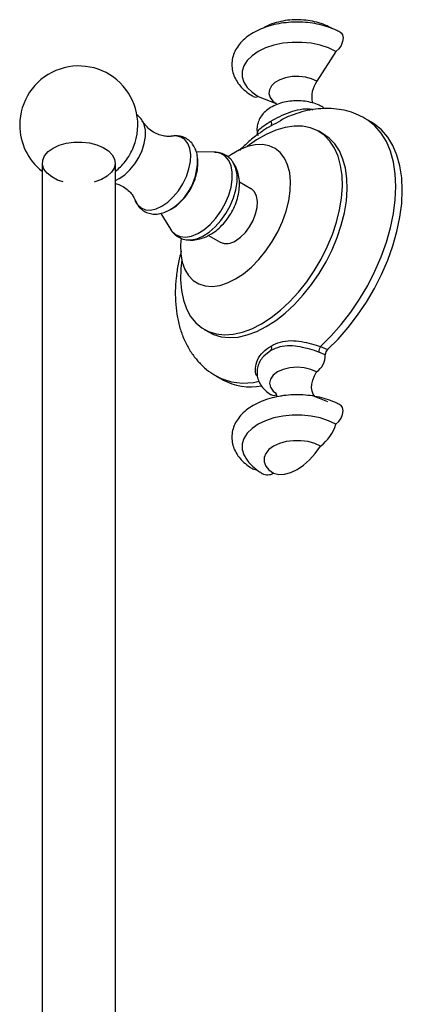
# Model space of a CAD drawing. Units: millimetres. Extents: x 5 to 995, y 5 to 995.
# Drawn here: x 851 to 879, y 209 to 281 of the extents above; entities that cross this region are included whole.
import ezdxf

# ---------------------------------------------------------------- set-up
doc = ezdxf.new("R2010")
doc.units = ezdxf.units.MM

msp = doc.modelspace()

# ---------------------------------------------------------------- linework, layer by layer
at = {"color": 7, "linetype": 'Continuous', "lineweight": 25}
for p, q in [((874.519, 278.674), (873.139, 276.517)), ((868.862, 275.409), (870.161, 274.878)), ((871.486, 274.082), (871.258, 274.009)), ((877.107, 273.531), (876.636, 273.803)), ((869.169, 272.871), (869.088, 272.809)), ((873.618, 272.658), (873.265, 272.863)), ((865.704, 271.338), (864.351, 271.378)), ((853.133, 270.568), (853.133, 202.297)), ((858.466, 202.297), (858.466, 270.568)), ((867.039, 270.601), (867.006, 270.649)), ((868.337, 268.683), (867.492, 269.171)), ((861.763, 266.885), (862.472, 265.738)), ((862.33, 267.097), (862.534, 267.195)), ((865.244, 265.273), (866.088, 264.785)), ((864.932, 258.428), (865.285, 258.224)), ((869.788, 256.893), (869.278, 256.488)), ((873.748, 256.577), (873.282, 256.785)), ((873.396, 257.196), (873.914, 256.967)), ((865.803, 255.039), (866.275, 254.767)), ((870.543, 253.596), (870.479, 253.571)), ((873.933, 253.168), (872.839, 253.596))]:
    msp.add_line(p, q, dxfattribs=at)
at = {"color": 7, "linetype": 'Continuous', "lineweight": 25, "flags": 128}
for points in [[(874.876, 280.045), (874.898, 280.031), (875.01, 279.883), (875.05, 279.661), (875.01, 279.393), (874.898, 279.116), (874.726, 278.865), (874.519, 278.674)], [(874.519, 278.674), (873.985, 278.933), (873.381, 279.134), (872.726, 279.272), (872.04, 279.342), (871.342, 279.342), (870.656, 279.272), (870, 279.134), (869.397, 278.933), (868.862, 278.674), (868.414, 278.366), (868.066, 278.018), (867.827, 277.639), (867.706, 277.243), (867.706, 276.84), (867.827, 276.444), (868.066, 276.066), (868.414, 275.717), (868.862, 275.409)], [(868.506, 275.399), (868.656, 275.36), (868.862, 275.409)], [(873.558, 274.627), (873.593, 274.604), (873.661, 274.532)], [(873.914, 256.967), (874.679, 257.729), (875.411, 258.564), (876.101, 259.462), (876.741, 260.413), (877.324, 261.406), (877.843, 262.431), (878.293, 263.474), (878.668, 264.526), (878.965, 265.573), (879.179, 266.604), (879.308, 267.607), (879.351, 268.571), (879.308, 269.485), (879.179, 270.339), (878.965, 271.123), (878.668, 271.828), (878.293, 272.446), (877.843, 272.97), (877.324, 273.395), (877.107, 273.531)], [(869.098, 258.841), (869.795, 259.291), (870.482, 259.83), (871.15, 260.451), (871.789, 261.145), (872.39, 261.902), (872.945, 262.712), (873.446, 263.562), (873.886, 264.442), (874.259, 265.339), (874.559, 266.241), (874.782, 267.133), (874.926, 268.005), (874.988, 268.844), (874.967, 269.638), (874.864, 270.376), (874.68, 271.047), (874.418, 271.643), (874.081, 272.154), (873.674, 272.574), (873.203, 272.897), (872.674, 273.118), (872.095, 273.234), (871.474, 273.244), (870.819, 273.147), (870.141, 272.944), (869.447, 272.64), (868.749, 272.237), (868.063, 271.747)], [(869.452, 258.637), (870.149, 259.087), (870.836, 259.626), (871.504, 260.247), (872.142, 260.941), (872.744, 261.698), (873.299, 262.508), (873.799, 263.358), (874.239, 264.238), (874.612, 265.135), (874.912, 266.036), (875.136, 266.929), (875.28, 267.801), (875.342, 268.64), (875.321, 269.434), (875.218, 270.172), (875.034, 270.843), (874.772, 271.439), (874.434, 271.95), (874.027, 272.37), (873.618, 272.658)], [(853.926, 271.639), (854.372, 271.847), (854.886, 271.994), (855.442, 272.073), (856.014, 272.082), (856.577, 272.02), (857.104, 271.889), (857.569, 271.696), (857.952, 271.45), (858.234, 271.162), (858.402, 270.846), (858.448, 270.516), (858.371, 270.188), (858.173, 269.878), (857.865, 269.599), (857.46, 269.365), (856.977, 269.187), (856.935, 269.176)], [(867.213, 262.107), (867.796, 262.493), (868.367, 262.97), (868.913, 263.526), (869.423, 264.151), (869.886, 264.832), (870.292, 265.552), (870.633, 266.298), (870.9, 267.053), (871.089, 267.802), (871.195, 268.527), (871.217, 269.215), (871.153, 269.849), (871.005, 270.417), (870.776, 270.907), (870.471, 271.308), (870.097, 271.611), (869.662, 271.81), (869.174, 271.901), (868.644, 271.882), (868.084, 271.753), (867.505, 271.518), (866.92, 271.18), (866.69, 271.02)], [(854.663, 269.176), (854.253, 269.315), (853.827, 269.536), (853.493, 269.805), (853.266, 270.109), (853.158, 270.433), (853.174, 270.764), (853.312, 271.085), (853.567, 271.382), (853.926, 271.639)], [(867.213, 264.897), (867.579, 265.158), (867.927, 265.504), (868.235, 265.917), (868.489, 266.374), (868.673, 266.85), (868.779, 267.32), (868.801, 267.758), (868.737, 268.141), (868.59, 268.448), (868.37, 268.663), (868.337, 268.683)], [(863.243, 265.07), (863.208, 264.591), (863.23, 263.929), (863.336, 263.326), (863.525, 262.795), (863.792, 262.349), (864.133, 261.996), (864.539, 261.744), (865.002, 261.599), (865.512, 261.563), (866.058, 261.637), (866.629, 261.82), (867.213, 262.107)], [(863.297, 263.491), (863.229, 262.861), (863.208, 262.044), (863.27, 261.276), (863.414, 260.571), (863.638, 259.936), (863.938, 259.381), (864.311, 258.915), (864.75, 258.543), (865.251, 258.27), (865.806, 258.101), (866.407, 258.039), (867.046, 258.082), (867.714, 258.232), (868.401, 258.486), (869.098, 258.841)], [(865.285, 258.224), (865.605, 258.066), (866.16, 257.897), (866.761, 257.834), (867.4, 257.878), (868.068, 258.028), (868.755, 258.282), (869.452, 258.637)], [(873.105, 255.339), (872.691, 255.522), (872.209, 255.637), (871.691, 255.677), (871.173, 255.637), (870.691, 255.522), (870.277, 255.339), (869.959, 255.099), (869.759, 254.821), (869.691, 254.522), (869.759, 254.223), (869.959, 253.945), (870.12, 253.808)], [(873.009, 253.529), (872.979, 253.555), (872.858, 253.715), (872.781, 253.924), (872.752, 254.173), (872.772, 254.452), (872.839, 254.748), (872.952, 255.048), (873.105, 255.339)], [(874.519, 251.528), (874.726, 251.718), (874.898, 251.969), (875.01, 252.247), (875.05, 252.514), (875.01, 252.737), (874.898, 252.884), (874.876, 252.898)], [(874.519, 251.528), (873.985, 251.787), (873.381, 251.988), (872.726, 252.125), (872.04, 252.195), (871.342, 252.195), (870.656, 252.125), (870, 251.988), (869.397, 251.787), (868.862, 251.528), (868.414, 251.22), (868.066, 250.871), (867.827, 250.493), (867.706, 250.096), (867.706, 249.694), (867.827, 249.297), (867.907, 249.147)], [(873.4, 249.929), (872.977, 250.124), (872.489, 250.259), (871.961, 250.329), (871.42, 250.329), (870.893, 250.259), (870.405, 250.124), (869.982, 249.929), (869.645, 249.685), (869.41, 249.403), (869.289, 249.099), (869.289, 248.786), (869.41, 248.482), (869.645, 248.2), (869.982, 247.956)], [(869.982, 247.956), (870.362, 247.869), (870.782, 247.886), (871.229, 248.006), (871.691, 248.226), (872.152, 248.539), (872.6, 248.936), (873.02, 249.404), (873.4, 249.929)], [(868.73, 248.22), (868.656, 248.214), (868.506, 248.253)]]:
    msp.add_lwpolyline(points, dxfattribs=at)
at = {"color": 8, "linetype": 'Continuous', "lineweight": 25, "flags": 128}
for points in [[(873.139, 276.517), (872.75, 276.692), (872.3, 276.809), (871.815, 276.861), (871.322, 276.844), (870.85, 276.759), (870.428, 276.611), (870.079, 276.41), (869.824, 276.166), (869.677, 275.894), (869.647, 275.609), (869.736, 275.329), (869.938, 275.069), (870.117, 274.925)], [(858.466, 269.275), (858.751, 269.414), (859.148, 269.692), (859.527, 270.053), (859.873, 270.483), (860.17, 270.963), (860.404, 271.471), (860.567, 271.986), (860.65, 272.485), (860.65, 272.945), (860.567, 273.348), (860.472, 273.566)], [(873.396, 257.196), (874.167, 257.958), (874.905, 258.794), (875.6, 259.693), (876.246, 260.647), (876.834, 261.644), (877.358, 262.672), (877.812, 263.721), (878.19, 264.777), (878.489, 265.83), (878.705, 266.866), (878.836, 267.874), (878.88, 268.843), (878.836, 269.762), (878.705, 270.619), (878.489, 271.406), (878.19, 272.113), (877.812, 272.732), (877.358, 273.257), (876.834, 273.68), (876.632, 273.805)], [(861.857, 267.408), (862.279, 267.701), (862.683, 268.081), (863.053, 268.532), (863.375, 269.036), (863.634, 269.573), (863.82, 270.119), (863.927, 270.654), (863.948, 271.155), (863.884, 271.602), (863.737, 271.976), (863.513, 272.261), (863.221, 272.447), (862.873, 272.526), (862.548, 272.507)], [(862.472, 265.738), (862.56, 265.611), (862.838, 265.353), (863.181, 265.2), (863.574, 265.158), (864.005, 265.229), (864.457, 265.411), (864.914, 265.696), (865.359, 266.074), (865.777, 266.531), (866.15, 267.051), (866.467, 267.615), (866.716, 268.202), (866.886, 268.791), (866.973, 269.359), (866.973, 269.887), (866.886, 270.356), (866.716, 270.747), (866.467, 271.047), (866.15, 271.245), (865.777, 271.334), (865.704, 271.338)], [(863.721, 264.955), (863.952, 264.952), (864.383, 265.034), (864.834, 265.224), (865.288, 265.515), (865.729, 265.897), (866.142, 266.356), (866.511, 266.876), (866.823, 267.437), (867.068, 268.021), (867.236, 268.606), (867.322, 269.172), (867.322, 269.697), (867.236, 270.163), (867.068, 270.554), (867.039, 270.601)], [(859.883, 267.88), (859.894, 267.853), (860.08, 267.521), (860.34, 267.284), (860.661, 267.151), (861.031, 267.127), (861.436, 267.214), (861.857, 267.408)]]:
    msp.add_lwpolyline(points, dxfattribs=at)
at = {"color": 7, "linetype": 'Continuous', "lineweight": 25}
for centre, radius, start, end in [((855.799, 273.323), 4.3, 338.30965, 180), ((874.666, 275.38), 1.904, 143.32447, 193.54316), ((855.799, 273.323), 4.3, 180, 231.67254), ((869.532, 273.423), 0.312, 328.28593, 35.03167), ((855.769, 273.341), 4.335, 321.76357, 338.2418), ((855.799, 273.323), 4.3, 308.32746, 321.69573), ((860.249, 270.733), 4.196, 301.54064, 3.7158), ((866.557, 265.779), 1.099, 244.69423, 306.61623), ((869.561, 257.066), 0.285, 322.67866, 33.88904), ((873.891, 256.837), 0.611, 144.04969, 184.96659), ((874.251, 256.593), 0.503, 132.10449, 181.87205), ((872.325, 256.53), 1.424, 303.22356, 1.89826), ((868.303, 258.522), 4.269, 241.62683, 280.62363), ((870.011, 254.047), 0.421, 243.57757, 292.87176), ((871.448, 252.487), 3.218, 307.34419, 342.65648), ((869.556, 248.749), 0.901, 243.39933, 298.26221)]:
    msp.add_arc(centre, radius, start, end, dxfattribs=at)
at = {"color": 8, "linetype": 'Continuous', "lineweight": 25}
msp.add_arc((867.857, 258.879), 4.354, 241.83511, 283.93509, dxfattribs=at)
at = {"color": 7, "linetype": 'Continuous', "lineweight": 25}
for points, knots in [([(874.876, 280.045), (874.777, 280.099), (874.496, 280.253), (873.983, 280.461), (873.333, 280.647), (872.649, 280.769), (871.945, 280.825), (871.235, 280.816), (870.535, 280.741), (869.858, 280.601), (869.218, 280.396), (868.627, 280.128), (868.098, 279.797), (867.665, 279.42), (867.333, 279.011), (867.095, 278.572), (866.955, 278.099), (866.926, 277.607), (867.006, 277.132), (867.184, 276.684), (867.454, 276.266), (867.815, 275.882), (868.178, 275.597), (868.426, 275.448), (868.506, 275.399)], [0, 0, 0, 0, 0.026975, 0.076628, 0.126128, 0.175448, 0.22462, 0.273744, 0.322942, 0.372312, 0.421996, 0.472117, 0.522719, 0.573549, 0.618557, 0.661838, 0.708377, 0.753021, 0.796557, 0.839887, 0.88405, 0.929833, 0.97742, 1, 1, 1, 1]), ([(874.229, 280.354), (874.112, 280.417), (873.814, 280.578), (873.288, 280.772), (872.655, 280.921), (871.995, 280.995), (871.324, 280.991), (870.655, 280.91), (870.004, 280.742), (869.524, 280.565), (869.283, 280.419), (869.231, 280.387)], [0, 0, 0, 0, 0.079014, 0.202258, 0.326689, 0.451471, 0.576523, 0.702798, 0.831283, 0.963344, 1, 1, 1, 1]), ([(873.557, 274.627), (873.472, 274.673), (873.237, 274.799), (872.808, 274.95), (872.274, 275.06), (871.719, 275.099), (871.161, 275.067), (870.618, 274.963), (870.104, 274.786), (869.658, 274.542), (869.297, 274.244), (869.03, 273.911), (868.85, 273.545), (868.767, 273.149), (868.766, 272.811), (868.829, 272.621), (868.848, 272.564)], [0, 0, 0, 0, 0.046635, 0.127637, 0.208542, 0.289226, 0.370015, 0.451499, 0.534381, 0.619387, 0.69461, 0.765566, 0.833178, 0.899058, 0.969417, 1, 1, 1, 1]), ([(870.138, 274.936), (870.137, 274.938), (870.131, 274.944), (870.171, 274.884), (870.177, 274.816), (870.178, 274.796)], [0, 0, 0, 0, 0.231865, 0.781524, 1, 1, 1, 1]), ([(860.471, 273.562), (860.412, 273.661), (860.294, 273.855), (860.114, 273.989), (860.026, 274.055)], [0, 0, 0, 0, 0.509566, 1, 1, 1, 1]), ([(876.629, 273.804), (876.422, 273.914), (875.996, 274.14), (875.297, 274.365), (874.561, 274.503), (873.8, 274.544), (873.018, 274.487), (872.24, 274.345), (871.73, 274.175), (871.482, 274.093)], [0, 0, 0, 0, 0.13375, 0.274931, 0.416517, 0.559984, 0.70663, 0.857404, 1, 1, 1, 1]), ([(862.543, 272.506), (862.541, 272.506), (862.51, 272.499), (862.341, 272.482), (862.042, 272.502), (861.643, 272.599), (861.216, 272.801), (860.839, 273.086), (860.586, 273.374), (860.506, 273.517), (860.476, 273.571)], [0, 0, 0, 0, 0.010161, 0.130822, 0.265013, 0.415154, 0.579062, 0.747576, 0.905553, 1, 1, 1, 1]), ([(864.431, 271.059), (864.43, 271.067), (864.421, 271.226), (864.328, 271.501), (864.152, 271.865), (863.891, 272.167), (863.564, 272.392), (863.185, 272.517), (862.838, 272.551), (862.623, 272.511), (862.539, 272.495)], [0, 0, 0, 0, 0.0084703, 0.165834, 0.3151797, 0.4583139, 0.6120355, 0.7598847, 0.9062017, 1, 1, 1, 1]), ([(869.085, 272.814), (869.047, 272.789), (868.739, 272.586), (868.201, 272.144), (867.722, 271.689), (867.491, 271.47)], [0, 0, 0, 0, 0.067975, 0.550627, 1, 1, 1, 1]), ([(867.044, 270.575), (867.02, 270.617), (866.931, 270.774), (866.696, 270.997), (866.35, 271.21), (865.996, 271.324), (865.768, 271.327), (865.677, 271.328)], [0, 0, 0, 0, 0.0869211, 0.3280647, 0.5852678, 0.8354912, 1, 1, 1, 1]), ([(862.534, 267.195), (862.623, 267.25), (862.86, 267.397), (863.219, 267.705), (863.592, 268.124), (863.913, 268.598), (864.173, 269.112), (864.363, 269.653), (864.467, 270.208), (864.491, 270.676), (864.439, 270.946), (864.421, 271.037)], [0, 0, 0, 0, 0.071967, 0.1931, 0.314472, 0.435691, 0.557197, 0.679997, 0.805302, 0.934319, 1, 1, 1, 1]), ([(865.374, 265.342), (865.477, 265.406), (865.74, 265.569), (866.129, 265.903), (866.528, 266.346), (866.873, 266.849), (867.154, 267.395), (867.363, 267.976), (867.484, 268.56), (867.512, 269.124), (867.454, 269.648), (867.305, 270.125), (867.153, 270.457), (867.029, 270.607), (867.007, 270.634)], [0, 0, 0, 0, 0.060154, 0.154177, 0.249158, 0.34446, 0.440256, 0.537441, 0.637119, 0.729217, 0.817645, 0.901717, 0.982523, 1, 1, 1, 1]), ([(858.466, 269.072), (858.581, 269.036), (858.844, 268.955), (859.237, 268.714), (859.57, 268.405), (859.774, 268.123), (859.861, 267.943), (859.873, 267.904), (859.875, 267.899)], [0, 0, 0, 0, 0.1702507, 0.3902299, 0.6080589, 0.8035794, 0.9725403, 1, 1, 1, 1]), ([(859.863, 267.957), (859.87, 267.932), (859.908, 267.772), (860.051, 267.519), (860.302, 267.21), (860.63, 266.983), (861.007, 266.851), (861.404, 266.818), (861.811, 266.878), (862.158, 267.001), (862.365, 267.113), (862.437, 267.152)], [0, 0, 0, 0, 0.02437, 0.153173, 0.27651, 0.409085, 0.536428, 0.662294, 0.791445, 0.927287, 1, 1, 1, 1]), ([(862.481, 265.744), (862.514, 265.687), (862.612, 265.514), (862.859, 265.279), (863.208, 265.072), (863.512, 264.969), (863.689, 264.965), (863.729, 264.964)], [0, 0, 0, 0, 0.1269356, 0.3835371, 0.6570774, 0.9234597, 1, 1, 1, 1]), ([(863.709, 264.962), (863.734, 264.958), (863.913, 264.924), (864.257, 264.951), (864.725, 265.043), (865.097, 265.19), (865.308, 265.306), (865.374, 265.342)], [0, 0, 0, 0, 0.044234, 0.313364, 0.587156, 0.871982, 1, 1, 1, 1]), ([(863.253, 264.135), (863.176, 263.82), (863.018, 263.17), (862.878, 262.192), (862.813, 261.207), (862.841, 260.242), (862.963, 259.309), (863.182, 258.424), (863.496, 257.602), (863.9, 256.858), (864.383, 256.199), (864.94, 255.642), (865.418, 255.258), (865.725, 255.095), (865.807, 255.051)], [0, 0, 0, 0, 0.085565, 0.176987, 0.269086, 0.361753, 0.454489, 0.546459, 0.636685, 0.724341, 0.809072, 0.891054, 0.97084, 1, 1, 1, 1]), ([(869.797, 257.225), (870.018, 257.332), (870.458, 257.547), (871.214, 257.643), (871.99, 257.569), (872.744, 257.391), (873.18, 257.261), (873.396, 257.196)], [0, 0, 0, 0, 0.221085, 0.440792, 0.638673, 0.821264, 1, 1, 1, 1]), ([(873.282, 256.785), (873.068, 256.853), (872.64, 256.991), (871.903, 257.175), (871.148, 257.262), (870.412, 257.19), (869.996, 256.992), (869.788, 256.893)], [0, 0, 0, 0, 0.187373, 0.374561, 0.571553, 0.785672, 1, 1, 1, 1]), ([(869.481, 256.667), (869.419, 256.619), (869.245, 256.482), (869.031, 256.2), (868.851, 255.836), (868.764, 255.438), (868.778, 255.029), (868.897, 254.636), (869.101, 254.283), (869.39, 253.966), (869.648, 253.774), (869.805, 253.682), (869.824, 253.67)], [0, 0, 0, 0, 0.063356, 0.180371, 0.291871, 0.400515, 0.516545, 0.628626, 0.739943, 0.854771, 0.982035, 1, 1, 1, 1]), ([(874.876, 252.898), (874.777, 252.952), (874.496, 253.107), (873.983, 253.314), (873.333, 253.501), (872.649, 253.622), (871.945, 253.679), (871.235, 253.669), (870.535, 253.594), (869.858, 253.454), (869.218, 253.25), (868.627, 252.982), (868.098, 252.651), (867.665, 252.274), (867.333, 251.865), (867.095, 251.425), (866.955, 250.952), (866.926, 250.46), (867.006, 249.985), (867.184, 249.537), (867.454, 249.12), (867.815, 248.735), (868.178, 248.45), (868.426, 248.301), (868.506, 248.253)], [0, 0, 0, 0, 0.026975, 0.076628, 0.126128, 0.175448, 0.22462, 0.273744, 0.322942, 0.372312, 0.421996, 0.472117, 0.522719, 0.573549, 0.618557, 0.661838, 0.708377, 0.753021, 0.796557, 0.839887, 0.88405, 0.929833, 0.97742, 1, 1, 1, 1]), ([(870.138, 253.812), (870.137, 253.814), (870.131, 253.82), (870.179, 253.732), (870.2, 253.594), (870.184, 253.527), (870.179, 253.509)], [0, 0, 0, 0, 0.14028, 0.4728275, 0.8586394, 1, 1, 1, 1]), ([(867.922, 249.141), (867.981, 249.04), (868.131, 248.79), (868.457, 248.444), (868.814, 248.15), (869.062, 247.999), (869.153, 247.943)], [0, 0, 0, 0, 0.20157, 0.503803, 0.817533, 1, 1, 1, 1])]:
    msp.add_open_spline(points, degree=3, knots=knots, dxfattribs=at)
at = {"color": 8, "linetype": 'Continuous', "lineweight": 25}
for points, knots in [([(869.788, 273.603), (869.996, 273.718), (870.412, 273.948), (871.149, 274.277), (871.901, 274.478), (872.481, 274.538), (872.767, 274.458), (872.836, 274.438)], [0, 0, 0, 0, 0.245599, 0.490959, 0.716692, 0.931191, 1, 1, 1, 1]), ([(871.258, 274.009), (871.256, 274.009), (870.972, 273.918), (870.463, 273.625), (870.02, 273.381), (869.797, 273.259)], [0, 0, 0, 0, 0.0035202, 0.5002038, 1, 1, 1, 1]), ([(868.857, 272.566), (868.841, 272.601), (868.774, 272.747), (868.897, 272.966), (869.228, 273.267), (869.601, 273.491), (869.788, 273.603)], [0, 0, 0, 0, 0.091483, 0.377634, 0.688666, 1, 1, 1, 1]), ([(869.797, 273.259), (869.582, 273.139), (869.338, 273.003), (869.186, 272.885), (869.169, 272.871)], [0, 0, 0, 0, 0.886373, 1, 1, 1, 1]), ([(868.802, 255.01), (868.783, 255.034), (868.659, 255.191), (868.631, 255.631), (868.779, 256.237), (869.194, 256.817), (869.596, 257.088), (869.797, 257.225)], [0, 0, 0, 0, 0.038425, 0.252211, 0.483899, 0.741144, 1, 1, 1, 1])]:
    msp.add_open_spline(points, degree=3, knots=knots, dxfattribs=at)

doc.saveas('drawing.dxf')
